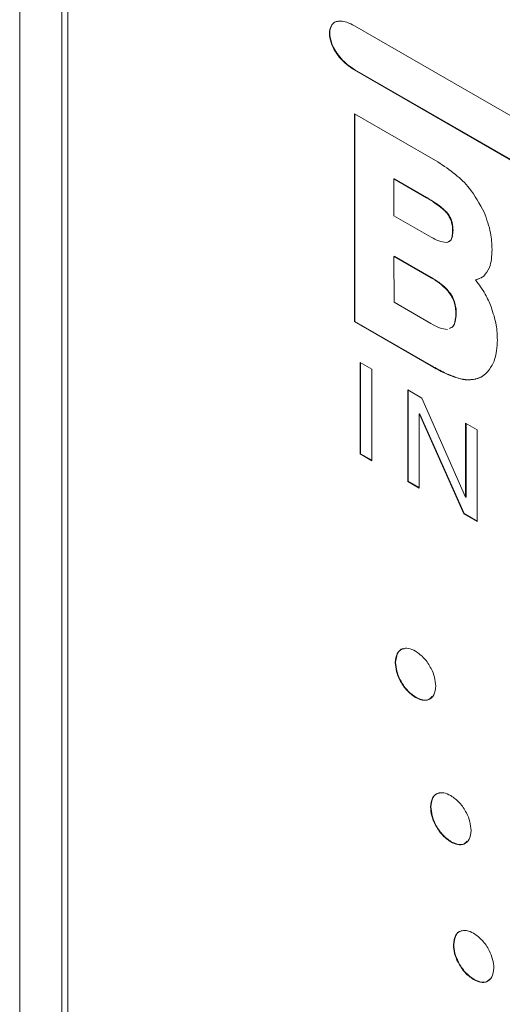
# Model space of a CAD drawing. Units: inches. Extents: x 4.79 to 12.74, y 1.79 to 10.06.
# Drawn here: x 11.06 to 11.29, y 9.12 to 9.57 of the extents above; entities that cross this region are included whole.
import ezdxf

# ---------------------------------------------------------------- set-up
doc = ezdxf.new("R2010")
doc.units = ezdxf.units.IN
doc.header["$MEASUREMENT"] = 0

msp = doc.modelspace()

# ---------------------------------------------------------------- linework, layer by layer
at = {"color": 7, "linetype": 'Continuous', "lineweight": 15}
for p, q in [((11.06179, 9.75283), (11.06179, 8.25367)), ((11.08123, 9.74283), (11.08123, 8.35022)), ((11.08406, 9.73875), (11.08406, 8.35145)), ((11.21679, 9.56823), (11.92357, 9.16021)), ((11.21697, 9.54792), (11.21679, 9.54781)), ((11.9236, 9.13976), (11.21679, 9.54781)), ((11.92377, 9.13986), (11.21697, 9.54792)), ((11.2167, 9.52748), (11.2553, 9.50521)), ((11.21674, 9.4313), (11.2167, 9.52748)), ((11.21692, 9.4314), (11.21688, 9.52738)), ((11.23519, 9.49744), (11.23501, 9.49734)), ((11.23501, 9.48035), (11.23501, 9.49734)), ((11.23501, 9.49734), (11.25004, 9.48866)), ((11.23519, 9.49744), (11.25021, 9.48877)), ((11.25021, 9.48877), (11.25004, 9.48866)), ((11.25676, 9.48439), (11.25658, 9.48428)), ((11.25889, 9.48251), (11.25872, 9.48241)), ((11.26027, 9.48086), (11.26009, 9.48076)), ((11.25222, 9.47042), (11.23501, 9.48035)), ((11.26235, 9.4735), (11.26218, 9.4734)), ((11.2352, 9.46161), (11.23502, 9.46151)), ((11.23504, 9.44029), (11.23502, 9.46151)), ((11.23502, 9.46151), (11.25215, 9.45162)), ((11.2352, 9.46161), (11.25233, 9.45172)), ((11.25233, 9.45172), (11.25215, 9.45162)), ((11.27466, 9.45122), (11.27274, 9.45059)), ((11.27291, 9.45069), (11.27274, 9.45059)), ((11.27483, 9.45132), (11.27291, 9.45069)), ((11.27654, 9.45243), (11.27509, 9.4515)), ((11.25949, 9.4463), (11.25931, 9.4462)), ((11.25212, 9.43043), (11.23504, 9.44029)), ((11.26384, 9.43487), (11.26367, 9.43477)), ((11.21692, 9.4314), (11.21674, 9.4313)), ((11.25229, 9.41078), (11.21674, 9.4313)), ((11.25247, 9.41088), (11.21692, 9.4314)), ((11.21932, 9.41244), (11.22478, 9.4093)), ((11.21932, 9.37007), (11.21932, 9.41244)), ((11.2195, 9.37017), (11.2195, 9.41234)), ((11.22478, 9.4093), (11.22478, 9.36692)), ((11.25247, 9.41088), (11.25229, 9.41078)), ((11.26382, 9.40549), (11.26365, 9.40539)), ((11.27294, 9.40477), (11.27277, 9.40467)), ((11.24142, 9.39969), (11.24789, 9.39595)), ((11.24142, 9.35731), (11.24142, 9.39969)), ((11.2416, 9.35741), (11.2416, 9.39958)), ((11.24789, 9.39595), (11.26807, 9.35007)), ((11.24688, 9.38859), (11.24671, 9.38849)), ((11.24671, 9.38849), (11.24671, 9.35426)), ((11.24682, 9.38843), (11.24671, 9.38849)), ((11.24699, 9.38853), (11.24682, 9.38843)), ((11.26734, 9.34235), (11.24682, 9.38843)), ((11.24699, 9.38853), (11.24688, 9.38859)), ((11.26751, 9.34245), (11.24699, 9.38853)), ((11.26818, 9.38424), (11.27347, 9.38119)), ((11.26818, 9.35), (11.26818, 9.38424)), ((11.26836, 9.35011), (11.26836, 9.38413)), ((11.27347, 9.38119), (11.27347, 9.33881)), ((11.2195, 9.37017), (11.21932, 9.37007)), ((11.22478, 9.36692), (11.21932, 9.37007)), ((11.22478, 9.36712), (11.2195, 9.37017)), ((11.2416, 9.35741), (11.24142, 9.35731)), ((11.24671, 9.35446), (11.2416, 9.35741)), ((11.24671, 9.35426), (11.24142, 9.35731)), ((11.26807, 9.35007), (11.26818, 9.35)), ((11.26836, 9.35011), (11.26818, 9.35)), ((11.26751, 9.34245), (11.26734, 9.34235)), ((11.27347, 9.33881), (11.26734, 9.34235)), ((11.27347, 9.33901), (11.26751, 9.34245)), ((11.23578, 9.27357), (11.23561, 9.27346)), ((11.24515, 9.25741), (11.24498, 9.25731)), ((11.25212, 9.20671), (11.25194, 9.20661)), ((11.26149, 9.19055), (11.26131, 9.19045)), ((11.26269, 9.14298), (11.26251, 9.14288)), ((11.27206, 9.12682), (11.27189, 9.12671))]:
    msp.add_line(p, q, dxfattribs=at)
for points, knots in [([(11.21679, 9.54781), (11.2156, 9.54857), (11.21338, 9.54998), (11.21039, 9.55284), (11.20773, 9.5563), (11.20568, 9.56047), (11.2049, 9.56489), (11.20568, 9.5684), (11.20773, 9.57021), (11.21039, 9.5706), (11.21338, 9.57), (11.21559, 9.56885), (11.21679, 9.56823)], [0, 0, 0, 0, 0.110081, 0.204492, 0.287352, 0.397514, 0.50003, 0.602538, 0.712685, 0.795532, 0.889931, 1, 1, 1, 1]), ([(11.21697, 9.54792), (11.21577, 9.54867), (11.21356, 9.55008), (11.21057, 9.55294), (11.2079, 9.5564), (11.20586, 9.56057), (11.20507, 9.565), (11.20588, 9.56845), (11.20743, 9.57011), (11.20868, 9.57026), (11.20891, 9.57029)], [0, 0, 0, 0, 0.149353, 0.277446, 0.389867, 0.539331, 0.678419, 0.817498, 0.96694, 1, 1, 1, 1]), ([(11.2553, 9.50521), (11.25804, 9.50342), (11.26305, 9.50014), (11.27097, 9.4926), (11.27465, 9.48582), (11.27677, 9.48192)], [0, 0, 0, 0, 0.3394475, 0.6191106, 1, 1, 1, 1]), ([(11.25004, 9.48866), (11.25134, 9.48789), (11.25354, 9.48659), (11.2557, 9.48495), (11.25658, 9.48428)], [0, 0, 0, 0, 0.595761, 1, 1, 1, 1]), ([(11.25021, 9.48877), (11.25152, 9.48799), (11.25371, 9.4867), (11.25588, 9.48505), (11.25676, 9.48439)], [0, 0, 0, 0, 0.595761, 1, 1, 1, 1]), ([(11.25658, 9.48428), (11.25698, 9.48395), (11.2577, 9.48336), (11.25841, 9.4827), (11.25872, 9.48241)], [0, 0, 0, 0, 0.558892, 1, 1, 1, 1]), ([(11.25676, 9.48439), (11.25716, 9.48405), (11.25788, 9.48346), (11.25858, 9.4828), (11.25889, 9.48251)], [0, 0, 0, 0, 0.558892, 1, 1, 1, 1]), ([(11.25872, 9.48241), (11.25896, 9.48215), (11.25944, 9.48164), (11.25988, 9.48105), (11.26009, 9.48076)], [0, 0, 0, 0, 0.505182, 1, 1, 1, 1]), ([(11.25889, 9.48251), (11.25914, 9.48225), (11.25962, 9.48174), (11.26005, 9.48115), (11.26027, 9.48086)], [0, 0, 0, 0, 0.505182, 1, 1, 1, 1]), ([(11.26009, 9.48076), (11.26044, 9.48015), (11.26114, 9.47897), (11.26201, 9.47638), (11.26211, 9.47461), (11.26218, 9.4734)], [0, 0, 0, 0, 0.250542, 0.488556, 1, 1, 1, 1]), ([(11.26027, 9.48086), (11.26062, 9.48025), (11.26131, 9.47908), (11.26219, 9.47649), (11.26229, 9.47471), (11.26235, 9.4735)], [0, 0, 0, 0, 0.250542, 0.488556, 1, 1, 1, 1]), ([(11.27677, 9.48192), (11.27794, 9.47869), (11.28012, 9.4727), (11.28032, 9.46724), (11.28041, 9.46472)], [0, 0, 0, 0, 0.538236, 1, 1, 1, 1]), ([(11.26218, 9.4734), (11.26212, 9.47249), (11.26201, 9.47089), (11.26143, 9.46913), (11.26046, 9.46826), (11.25969, 9.46809), (11.25928, 9.46801)], [0, 0, 0, 0, 0.34687, 0.607842, 0.79405, 1, 1, 1, 1]), ([(11.26235, 9.4735), (11.2623, 9.47259), (11.26219, 9.47098), (11.26159, 9.46926), (11.26091, 9.46854), (11.26049, 9.46843), (11.26042, 9.46841)], [0, 0, 0, 0, 0.4184245, 0.7332313, 0.9578519, 1, 1, 1, 1]), ([(11.25928, 9.46801), (11.25812, 9.46813), (11.25585, 9.46836), (11.25341, 9.46974), (11.25222, 9.47042)], [0, 0, 0, 0, 0.514487, 1, 1, 1, 1]), ([(11.28041, 9.46472), (11.28026, 9.46167), (11.28, 9.45656), (11.27754, 9.45362), (11.27654, 9.45243)], [0, 0, 0, 0, 0.597503, 1, 1, 1, 1]), ([(11.25215, 9.45162), (11.25368, 9.45072), (11.25613, 9.44928), (11.25844, 9.44704), (11.25931, 9.4462)], [0, 0, 0, 0, 0.623018, 1, 1, 1, 1]), ([(11.25233, 9.45172), (11.25385, 9.45082), (11.2563, 9.44938), (11.25862, 9.44714), (11.25949, 9.4463)], [0, 0, 0, 0, 0.623018, 1, 1, 1, 1]), ([(11.27274, 9.45059), (11.27436, 9.44847), (11.27729, 9.44463), (11.27916, 9.44019), (11.27999, 9.43821)], [0, 0, 0, 0, 0.5540887, 1, 1, 1, 1]), ([(11.25931, 9.4462), (11.26006, 9.44531), (11.26153, 9.44359), (11.26292, 9.44052), (11.26358, 9.43754), (11.26364, 9.43575), (11.26367, 9.43477)], [0, 0, 0, 0, 0.265466, 0.516813, 0.737046, 1, 1, 1, 1]), ([(11.25949, 9.4463), (11.26024, 9.44541), (11.2617, 9.44369), (11.2631, 9.44062), (11.26376, 9.43764), (11.26381, 9.43585), (11.26384, 9.43487)], [0, 0, 0, 0, 0.265466, 0.516813, 0.737046, 1, 1, 1, 1]), ([(11.26384, 9.43487), (11.26375, 9.43365), (11.26359, 9.43151), (11.2627, 9.429), (11.2615, 9.42852), (11.26095, 9.42831)], [0, 0, 0, 0, 0.416657, 0.734957, 1, 1, 1, 1]), ([(11.27999, 9.43821), (11.28091, 9.43534), (11.28264, 9.42995), (11.2828, 9.42504), (11.28287, 9.42275)], [0, 0, 0, 0, 0.533026, 1, 1, 1, 1]), ([(11.25975, 9.42762), (11.25852, 9.4278), (11.25606, 9.42818), (11.25344, 9.42967), (11.25212, 9.43043)], [0, 0, 0, 0, 0.49724, 1, 1, 1, 1]), ([(11.26367, 9.43477), (11.26358, 9.43355), (11.26342, 9.4314), (11.26253, 9.4289), (11.26132, 9.42842), (11.26078, 9.4282)], [0, 0, 0, 0, 0.416657, 0.734957, 1, 1, 1, 1]), ([(11.28287, 9.42275), (11.28267, 9.41953), (11.28232, 9.41402), (11.27996, 9.4104), (11.27897, 9.4089)], [0, 0, 0, 0, 0.585087, 1, 1, 1, 1]), ([(11.26365, 9.40539), (11.26186, 9.40606), (11.25811, 9.40746), (11.25429, 9.40964), (11.25229, 9.41078)], [0, 0, 0, 0, 0.474601, 1, 1, 1, 1]), ([(11.26382, 9.40549), (11.26204, 9.40616), (11.25828, 9.40757), (11.25447, 9.40974), (11.25247, 9.41088)], [0, 0, 0, 0, 0.474601, 1, 1, 1, 1]), ([(11.27897, 9.4089), (11.27799, 9.4078), (11.27624, 9.40586), (11.27382, 9.40503), (11.27277, 9.40467)], [0, 0, 0, 0, 0.564557, 1, 1, 1, 1]), ([(11.27277, 9.40467), (11.27121, 9.40443), (11.26838, 9.40398), (11.26512, 9.40495), (11.26365, 9.40539)], [0, 0, 0, 0, 0.548183, 1, 1, 1, 1]), ([(11.27294, 9.40477), (11.27139, 9.40453), (11.26855, 9.40409), (11.2653, 9.40505), (11.26382, 9.40549)], [0, 0, 0, 0, 0.548183, 1, 1, 1, 1]), ([(11.27608, 9.40616), (11.27604, 9.40613), (11.2752, 9.40534), (11.27405, 9.40505), (11.27294, 9.40477)], [0, 0, 0, 0, 0.041175, 1, 1, 1, 1]), ([(11.23561, 9.27346), (11.23579, 9.27496), (11.23614, 9.27791), (11.23865, 9.27996), (11.24171, 9.28031), (11.24387, 9.27931), (11.24498, 9.2788)], [0, 0, 0, 0, 0.282794, 0.556817, 0.774318, 1, 1, 1, 1]), ([(11.23578, 9.27357), (11.23598, 9.27503), (11.23636, 9.27791), (11.23817, 9.27984), (11.23952, 9.27992), (11.2397, 9.27992)], [0, 0, 0, 0, 0.471844, 0.9290521, 1, 1, 1, 1]), ([(11.24498, 9.2788), (11.24637, 9.27779), (11.24911, 9.2758), (11.25216, 9.27117), (11.25401, 9.2666), (11.25423, 9.26398), (11.25434, 9.26265)], [0, 0, 0, 0, 0.284317, 0.558883, 0.775738, 1, 1, 1, 1]), ([(11.24498, 9.25731), (11.24358, 9.25832), (11.24084, 9.26031), (11.23779, 9.26494), (11.23594, 9.26952), (11.23572, 9.27213), (11.23561, 9.27346)], [0, 0, 0, 0, 0.284577, 0.559111, 0.775887, 1, 1, 1, 1]), ([(11.24515, 9.25741), (11.24376, 9.25842), (11.24102, 9.26041), (11.23797, 9.26504), (11.23612, 9.26962), (11.2359, 9.27224), (11.23578, 9.27357)], [0, 0, 0, 0, 0.284577, 0.559111, 0.775887, 1, 1, 1, 1]), ([(11.25434, 9.26265), (11.25416, 9.26115), (11.2538, 9.2582), (11.2513, 9.25616), (11.24824, 9.2558), (11.24608, 9.2568), (11.24498, 9.25731)], [0, 0, 0, 0, 0.282762, 0.556975, 0.774544, 1, 1, 1, 1]), ([(11.2526, 9.25774), (11.25215, 9.25724), (11.2511, 9.25607), (11.24839, 9.25594), (11.24624, 9.25691), (11.24515, 9.25741)], [0, 0, 0, 0, 0.268555, 0.627767, 1, 1, 1, 1]), ([(11.25194, 9.20661), (11.25212, 9.20811), (11.25248, 9.21105), (11.25498, 9.2131), (11.25804, 9.21345), (11.26021, 9.21246), (11.26131, 9.21195)], [0, 0, 0, 0, 0.282758, 0.5568, 0.774314, 1, 1, 1, 1]), ([(11.25212, 9.20671), (11.25231, 9.20817), (11.25269, 9.21106), (11.2545, 9.21299), (11.25585, 9.21306), (11.25604, 9.21307)], [0, 0, 0, 0, 0.471779, 0.929015, 1, 1, 1, 1]), ([(11.26131, 9.21195), (11.2627, 9.21093), (11.26545, 9.20894), (11.2685, 9.20432), (11.27035, 9.19974), (11.27057, 9.19712), (11.27068, 9.19579)], [0, 0, 0, 0, 0.284606, 0.559096, 0.775838, 1, 1, 1, 1]), ([(11.26131, 9.19045), (11.25991, 9.19147), (11.25717, 9.19346), (11.25412, 9.19809), (11.25227, 9.20266), (11.25205, 9.20528), (11.25194, 9.20661)], [0, 0, 0, 0, 0.2845717, 0.5591119, 0.7758882, 1, 1, 1, 1]), ([(11.26149, 9.19055), (11.26009, 9.19157), (11.25735, 9.19356), (11.2543, 9.19819), (11.25245, 9.20276), (11.25223, 9.20538), (11.25212, 9.20671)], [0, 0, 0, 0, 0.2845717, 0.5591119, 0.7758882, 1, 1, 1, 1]), ([(11.27068, 9.19579), (11.2705, 9.19429), (11.27014, 9.19135), (11.26764, 9.1893), (11.26458, 9.18895), (11.26241, 9.18994), (11.26131, 9.19045)], [0, 0, 0, 0, 0.282671, 0.55673, 0.774283, 1, 1, 1, 1]), ([(11.26894, 9.19089), (11.26849, 9.19038), (11.26744, 9.18921), (11.26473, 9.18909), (11.26258, 9.19006), (11.26149, 9.19055)], [0, 0, 0, 0, 0.268138, 0.627329, 1, 1, 1, 1]), ([(11.26251, 9.14288), (11.26269, 9.14438), (11.26305, 9.14733), (11.26556, 9.14937), (11.26862, 9.14971), (11.27079, 9.14872), (11.27189, 9.14821)], [0, 0, 0, 0, 0.282894, 0.55685, 0.774338, 1, 1, 1, 1]), ([(11.26269, 9.14298), (11.26288, 9.14445), (11.26326, 9.14733), (11.26508, 9.14926), (11.26643, 9.14933), (11.2666, 9.14933)], [0, 0, 0, 0, 0.47257, 0.930208, 1, 1, 1, 1]), ([(11.27189, 9.14821), (11.27328, 9.1472), (11.27602, 9.14521), (11.27907, 9.14059), (11.28092, 9.13601), (11.28114, 9.13339), (11.28125, 9.13206)], [0, 0, 0, 0, 0.284262, 0.558703, 0.775537, 1, 1, 1, 1]), ([(11.27189, 9.12671), (11.27049, 9.12773), (11.26775, 9.12972), (11.2647, 9.13435), (11.26285, 9.13893), (11.26263, 9.14155), (11.26251, 9.14288)], [0, 0, 0, 0, 0.284452, 0.558968, 0.775769, 1, 1, 1, 1]), ([(11.27206, 9.12682), (11.27067, 9.12783), (11.26793, 9.12982), (11.26487, 9.13445), (11.26302, 9.13903), (11.2628, 9.14165), (11.26269, 9.14298)], [0, 0, 0, 0, 0.284452, 0.558968, 0.775769, 1, 1, 1, 1]), ([(11.28125, 9.13206), (11.28107, 9.13056), (11.28071, 9.12761), (11.27821, 9.12557), (11.27515, 9.12521), (11.27299, 9.12621), (11.27189, 9.12671)], [0, 0, 0, 0, 0.283004, 0.557208, 0.77467, 1, 1, 1, 1]), ([(11.2795, 9.12715), (11.27906, 9.12665), (11.27801, 9.12548), (11.2753, 9.12535), (11.27315, 9.12632), (11.27206, 9.12682)], [0, 0, 0, 0, 0.26845, 0.627725, 1, 1, 1, 1])]:
    msp.add_open_spline(points, degree=3, knots=knots, dxfattribs=at)

doc.saveas('drawing.dxf')
